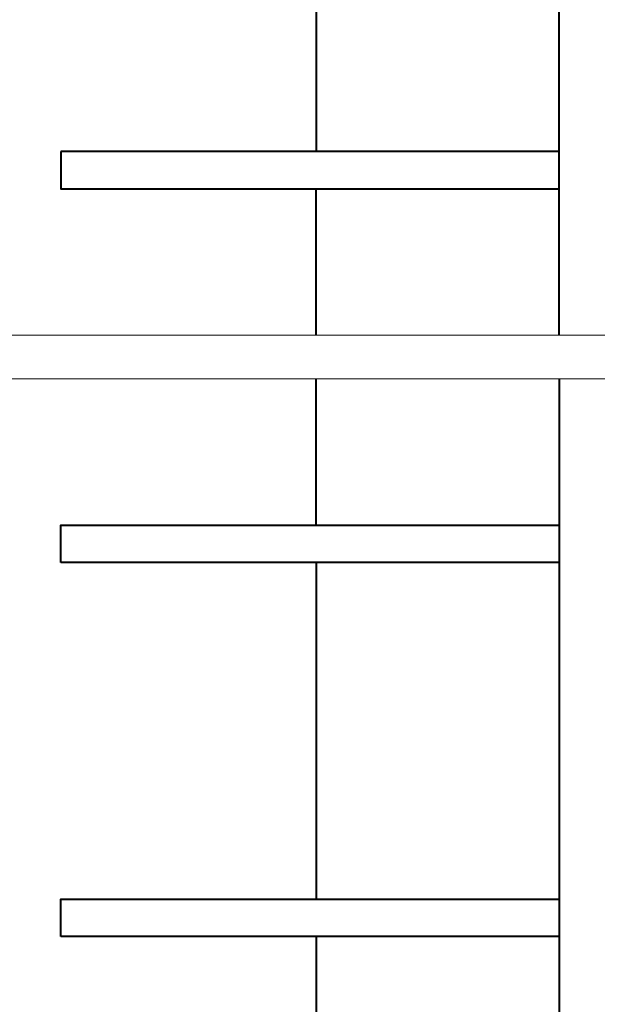
# Model space of a CAD drawing. Units: millimetres. Extents: x -5 to 1718, y -51 to 524.
# Drawn here: x 618 to 665, y 366 to 445 of the extents above; entities that cross this region are included whole.
import ezdxf

# ---------------------------------------------------------------- set-up
doc = ezdxf.new("R2010")
doc.units = ezdxf.units.MM
for name, color, linetype, lineweight in [('TCL01 thick', 6, 'Continuous', 20), ('TCL07 dim', 7, 'Continuous', 20), ('TCL09 extrusion', 3, 'Continuous', 40)]:
    doc.layers.add(name, color=color, linetype=linetype, lineweight=lineweight)

# ---------------------------------------------------------------- blocks, each defined once
blk = doc.blocks.new('*U41')
at = {"layer": 'TCL01 thick', "color": 6}
for points in [[(-3.5, -167.8), (-3.5, -63.836), (-5.405, -61.931), (-1.595, -58.121), (-3.5, -56.216), (-3.5, 48.974)], [(0, -167.8), (0, -63.836), (-1.905, -61.931), (1.905, -58.121), (0, -56.216), (0, 48.974)]]:
    blk.add_lwpolyline(points, dxfattribs=at)
blk = doc.blocks.new('SHADEGRATE HOOK ONA')
at = {"layer": 'TCL09 extrusion'}
for points in [[(-41, 31.5), (-41, 43.25)], [(-21.5, 43.25), (-21.5, -43.25)], [(-41, 28.5), (-41, 1.5)], [(-41, -1.5), (-41, -28.5)]]:
    blk.add_lwpolyline(points, dxfattribs=at)
for points in [[(-61.5, 28.5), (-61.5, 31.5), (-21.5, 31.5), (-21.5, 28.5)], [(-61.5, -1.5), (-61.5, 1.5), (-21.5, 1.5), (-21.5, -1.5)]]:
    blk.add_lwpolyline(points, close=True, dxfattribs=at)
blk = doc.blocks.new('SHADEGRATE HEAD')
at = {"layer": 'TCL09 extrusion'}
for points in [[(-42, -44.062), (-42, 30.378)], [(-42, -44.372), (-42, 30.378), (-6.5, 30.378), (-6.5, 18.475)], [(-61.5, -2.622), (-61.5, -29.622)], [(-61.5, -44.372), (-61.5, -32.622)]]:
    blk.add_lwpolyline(points, dxfattribs=at)
blk.add_lwpolyline([(-82, -29.622), (-82, -32.622), (-42, -32.622), (-42, -29.622)], close=True, dxfattribs=at)

msp = doc.modelspace()

# ---------------------------------------------------------------- block references
for name, p in [('SHADEGRATE HEAD', (703.759, 463.927)), ('SHADEGRATE HOOK ONA', (683.259, 372.805))]:
    msp.add_blockref(name, p)
at = {"layer": 'TCL07 dim', "rotation": 89.99999999999991}
msp.add_blockref('*U41', (625.733, 419.555), dxfattribs=at)
msp.add_blockref('*U41', (625.733, 419.555), dxfattribs=at)

doc.saveas('drawing.dxf')
